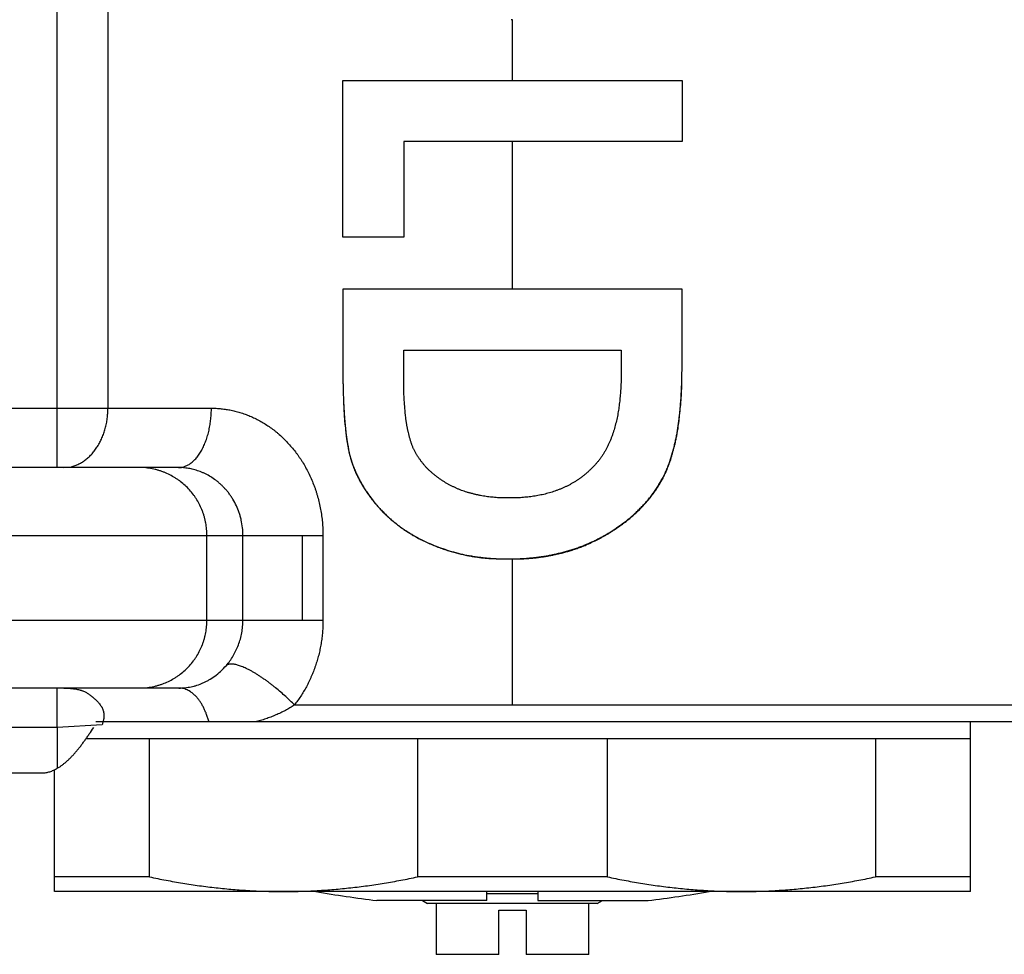
# Model space of a CAD drawing. Units: inches. Extents: x 0 to 11, y 0 to 8.5.
# Drawn here: x 6.1 to 7.3, y 4.4 to 5.5 of the extents above; entities that cross this region are included whole.
import ezdxf

# ---------------------------------------------------------------- set-up
doc = ezdxf.new("R2010")
doc.units = ezdxf.units.IN
doc.header["$LTSCALE"] = 0.605
doc.header["$MEASUREMENT"] = 0
doc.layers.get('0').update_dxf_attribs({"linetype": 'CONTINUOUS'})

msp = doc.modelspace()

# ---------------------------------------------------------------- linework, layer by layer
at = {"color": 7, "linetype": 'Continuous'}
for p, q in [((6.1911, 4.9903), (6.1911, 6.5651)), ((6.2498, 6.4864), (6.2498, 5.0592)), ((6.718, 5.5101), (6.7177, 5.5101)), ((6.7182, 5.5101), (6.7177, 5.5101)), ((6.7194, 5.5101), (6.718, 5.5101)), ((6.7194, 5.4395), (6.7194, 5.5101)), ((6.5225, 5.4395), (6.9162, 5.4395)), ((6.5225, 5.2578), (6.5225, 5.4395)), ((6.9162, 5.4395), (6.9162, 5.3688)), ((6.9162, 5.3688), (6.5932, 5.3688)), ((6.5932, 5.3688), (6.5932, 5.2578)), ((6.7194, 5.1972), (6.7194, 5.3688)), ((6.5932, 5.2578), (6.5225, 5.2578)), ((6.9162, 5.1972), (6.5225, 5.1972)), ((6.9162, 5.1082), (6.9162, 5.1972)), ((6.5932, 5.1266), (6.8455, 5.1266)), ((6.5932, 5.0897), (6.5932, 5.1266)), ((6.8455, 5.1266), (6.8455, 5.0996)), ((6.9159, 5.0844), (6.9159, 5.0869)), ((6.9152, 5.0713), (6.9154, 5.0741)), ((6.9154, 5.0741), (6.9155, 5.0768)), ((6.9155, 5.0768), (6.9156, 5.0794)), ((6.9156, 5.0794), (6.9158, 5.082)), ((6.9158, 5.082), (6.9159, 5.085)), ((6.5232, 5.069), (6.5233, 5.0665)), ((6.5232, 5.0677), (6.5234, 5.0628)), ((6.5234, 5.0642), (6.5235, 5.0614)), ((6.9144, 5.0609), (6.9146, 5.0635)), ((6.9146, 5.0635), (6.9148, 5.066)), ((6.9148, 5.066), (6.915, 5.0686)), ((6.915, 5.0686), (6.9152, 5.0713)), ((6.0767, 5.0592), (6.1911, 5.0592)), ((6.1911, 5.0592), (6.2498, 5.0592)), ((6.2498, 5.0592), (6.3699, 5.0592)), ((6.5235, 5.0614), (6.5236, 5.0593)), ((6.5236, 5.0593), (6.5237, 5.0573)), ((6.5237, 5.0573), (6.5238, 5.0556)), ((6.5238, 5.0556), (6.5239, 5.0539)), ((6.5239, 5.0539), (6.524, 5.0518)), ((6.524, 5.0518), (6.5242, 5.0494)), ((6.9134, 5.0509), (6.9137, 5.0533)), ((6.9137, 5.0533), (6.9139, 5.0557)), ((6.9139, 5.0557), (6.9142, 5.0583)), ((6.9142, 5.0583), (6.9144, 5.0609)), ((6.5242, 5.0494), (6.5244, 5.0468)), ((6.5244, 5.0468), (6.5246, 5.0443)), ((6.5246, 5.0443), (6.5249, 5.0411)), ((6.5249, 5.0411), (6.5252, 5.0383)), ((6.9118, 5.0379), (6.9121, 5.0402)), ((6.9121, 5.0402), (6.9124, 5.0423)), ((6.9124, 5.0423), (6.9127, 5.0444)), ((6.9127, 5.0444), (6.9129, 5.0465)), ((6.9129, 5.0465), (6.9132, 5.0487)), ((6.9132, 5.0487), (6.9134, 5.0509)), ((6.5252, 5.0383), (6.5254, 5.0363)), ((6.5254, 5.0363), (6.5256, 5.0345)), ((6.5256, 5.0345), (6.5257, 5.0329)), ((6.5257, 5.0329), (6.5258, 5.0322)), ((6.5258, 5.0322), (6.5259, 5.0309)), ((6.5259, 5.0309), (6.5261, 5.0297)), ((6.5261, 5.0297), (6.5262, 5.0286)), ((6.5262, 5.0286), (6.5264, 5.0275)), ((6.9115, 5.0356), (6.9118, 5.0379)), ((6.5264, 5.0275), (6.5265, 5.0263)), ((6.5265, 5.0263), (6.5267, 5.025)), ((6.5267, 5.025), (6.5269, 5.0237)), ((6.5269, 5.0237), (6.5271, 5.0224)), ((6.5271, 5.0224), (6.5273, 5.0208)), ((6.5273, 5.0208), (6.5276, 5.0192)), ((6.5276, 5.0192), (6.5278, 5.0176)), ((6.5278, 5.0176), (6.5281, 5.0162)), ((6.5281, 5.0162), (6.5283, 5.0149)), ((6.5283, 5.0149), (6.5285, 5.0139)), ((6.5285, 5.0139), (6.5286, 5.013)), ((6.5286, 5.013), (6.5288, 5.0121)), ((6.5288, 5.0121), (6.529, 5.0114)), ((6.529, 5.0114), (6.5291, 5.0106)), ((6.5291, 5.0106), (6.5293, 5.0098)), ((6.5293, 5.0098), (6.5294, 5.0092)), ((6.5294, 5.0092), (6.5295, 5.0087)), ((6.5295, 5.0087), (6.5296, 5.0081)), ((6.5296, 5.0081), (6.5298, 5.0074)), ((6.5298, 5.0074), (6.5299, 5.0068)), ((6.5299, 5.0068), (6.5301, 5.0062)), ((6.5301, 5.0062), (6.5302, 5.0056)), ((6.5302, 5.0056), (6.5304, 5.005)), ((6.5304, 5.005), (6.5305, 5.0044)), ((6.5305, 5.0044), (6.5307, 5.0038)), ((6.5307, 5.0038), (6.5309, 5.0032)), ((6.5309, 5.0032), (6.531, 5.0026)), ((6.531, 5.0026), (6.5312, 5.002)), ((6.5312, 5.002), (6.5314, 5.0013)), ((6.5314, 5.0013), (6.5315, 5.0007)), ((6.5315, 5.0007), (6.5317, 5.0001)), ((6.5317, 5.0001), (6.5319, 4.9995)), ((6.5319, 4.9995), (6.5321, 4.9988)), ((6.5321, 4.9988), (6.5323, 4.9982)), ((6.5323, 4.9982), (6.5325, 4.9975)), ((6.5325, 4.9975), (6.5327, 4.9968)), ((6.5327, 4.9968), (6.533, 4.9962)), ((6.533, 4.9962), (6.5332, 4.9955)), ((6.5332, 4.9955), (6.5334, 4.9948)), ((6.5334, 4.9948), (6.5337, 4.9941)), ((6.5337, 4.9941), (6.5339, 4.9934)), ((6.3316, 4.9903), (6.0767, 4.9903)), ((6.1911, 4.991), (6.1985, 4.9903)), ((6.5339, 4.9934), (6.5342, 4.9927)), ((6.5342, 4.9927), (6.5344, 4.9919)), ((6.5344, 4.9919), (6.5347, 4.9912)), ((6.5347, 4.9912), (6.535, 4.9905)), ((6.535, 4.9905), (6.5353, 4.9897)), ((6.5353, 4.9897), (6.5356, 4.9889)), ((6.5356, 4.9889), (6.5359, 4.9881)), ((6.5359, 4.9881), (6.5362, 4.9873)), ((6.5362, 4.9873), (6.5366, 4.9865)), ((6.5366, 4.9865), (6.537, 4.9857)), ((6.537, 4.9857), (6.5373, 4.9848)), ((6.5373, 4.9848), (6.5377, 4.9839)), ((6.5377, 4.9839), (6.5381, 4.983)), ((6.5381, 4.983), (6.5385, 4.9821)), ((6.5385, 4.9821), (6.539, 4.9812)), ((6.539, 4.9812), (6.5394, 4.9803)), ((6.5394, 4.9803), (6.5399, 4.9793)), ((6.5399, 4.9793), (6.5404, 4.9784)), ((6.5404, 4.9784), (6.5409, 4.9774)), ((6.5409, 4.9774), (6.5414, 4.9764)), ((6.5414, 4.9764), (6.5419, 4.9754)), ((6.5419, 4.9754), (6.5424, 4.9744)), ((6.5424, 4.9744), (6.543, 4.9734)), ((6.543, 4.9734), (6.5436, 4.9723)), ((6.5436, 4.9723), (6.5442, 4.9713)), ((6.5442, 4.9713), (6.5448, 4.9702)), ((6.5448, 4.9702), (6.5455, 4.9691)), ((5.8731, 4.9115), (6.4994, 4.9115)), ((6.3648, 4.8131), (6.3648, 4.9115)), ((6.4066, 4.8131), (6.4066, 4.9115)), ((6.4753, 4.9115), (6.4753, 4.8131)), ((6.4994, 4.9115), (6.4994, 4.8131)), ((6.808, 4.9019), (6.8095, 4.9026)), ((6.8095, 4.9026), (6.8109, 4.9032)), ((6.8109, 4.9032), (6.8124, 4.9039)), ((6.8124, 4.9039), (6.8139, 4.9047)), ((6.8139, 4.9047), (6.8155, 4.9054)), ((6.8155, 4.9054), (6.817, 4.9061)), ((6.817, 4.9061), (6.8185, 4.9069)), ((6.8185, 4.9069), (6.8201, 4.9077)), ((6.7764, 4.8911), (6.7777, 4.8914)), ((6.7777, 4.8914), (6.779, 4.8918)), ((6.779, 4.8918), (6.7802, 4.8921)), ((6.7802, 4.8921), (6.7815, 4.8925)), ((6.7815, 4.8925), (6.7828, 4.8928)), ((6.7848, 4.8934), (6.7861, 4.8938)), ((6.7861, 4.8938), (6.7875, 4.8942)), ((6.7875, 4.8942), (6.7888, 4.8946)), ((6.7888, 4.8946), (6.7902, 4.8951)), ((6.7902, 4.8951), (6.7916, 4.8955)), ((6.7916, 4.8955), (6.7929, 4.896)), ((6.7929, 4.896), (6.7943, 4.8965)), ((6.7943, 4.8965), (6.7957, 4.897)), ((6.7957, 4.897), (6.7971, 4.8975)), ((6.7971, 4.8975), (6.7986, 4.898)), ((6.7986, 4.898), (6.8, 4.8986)), ((6.8, 4.8986), (6.8014, 4.8991)), ((6.8036, 4.9), (6.805, 4.9006)), ((6.805, 4.9006), (6.8065, 4.9013)), ((6.8065, 4.9013), (6.808, 4.9019)), ((6.6986, 4.8846), (6.7003, 4.8845)), ((6.7003, 4.8845), (6.7018, 4.8844)), ((6.7018, 4.8844), (6.7038, 4.8844)), ((6.7038, 4.8844), (6.7061, 4.8844)), ((6.7061, 4.8844), (6.7084, 4.8843)), ((6.7084, 4.8843), (6.7124, 4.8843)), ((6.7138, 4.8843), (6.714, 4.8843)), ((6.7157, 4.8843), (6.7204, 4.8843)), ((6.7187, 4.8843), (6.7222, 4.8843)), ((6.7194, 4.7147), (6.7194, 4.8837)), ((6.721, 4.8843), (6.7238, 4.8843)), ((6.7227, 4.8843), (6.7249, 4.8843)), ((6.724, 4.8843), (6.7253, 4.8843)), ((6.7249, 4.8843), (6.726, 4.8843)), ((6.7253, 4.8843), (6.7266, 4.8843)), ((6.726, 4.8843), (6.7271, 4.8843)), ((6.7266, 4.8843), (6.7277, 4.8844)), ((6.7271, 4.8843), (6.7281, 4.8844)), ((6.7281, 4.8844), (6.7288, 4.8844)), ((6.7288, 4.8844), (6.7297, 4.8844)), ((6.7288, 4.8844), (6.7298, 4.8844)), ((6.7297, 4.8844), (6.7308, 4.8845)), ((6.7298, 4.8844), (6.7308, 4.8844)), ((6.7308, 4.8844), (6.7317, 4.8845)), ((6.7308, 4.8845), (6.7317, 4.8845)), ((6.7317, 4.8845), (6.7327, 4.8846)), ((6.7317, 4.8845), (6.7326, 4.8845)), ((6.7326, 4.8845), (6.7334, 4.8846)), ((6.7327, 4.8846), (6.7336, 4.8846)), ((6.7334, 4.8846), (6.7349, 4.8847)), ((6.7336, 4.8846), (6.7346, 4.8847)), ((6.7346, 4.8847), (6.7355, 4.8847)), ((6.735, 4.8847), (6.735, 4.8847)), ((6.7355, 4.8847), (6.7369, 4.8848)), ((6.7369, 4.8848), (6.7371, 4.8848)), ((6.7371, 4.8848), (6.7382, 4.8849)), ((6.7382, 4.8849), (6.7394, 4.885)), ((6.7394, 4.885), (6.7406, 4.8851)), ((6.7406, 4.8851), (6.7417, 4.8852)), ((6.7417, 4.8852), (6.7429, 4.8853)), ((6.7429, 4.8853), (6.7442, 4.8854)), ((6.7442, 4.8854), (6.7455, 4.8856)), ((6.7455, 4.8856), (6.7468, 4.8857)), ((6.7468, 4.8857), (6.7481, 4.8859)), ((6.7481, 4.8859), (6.7494, 4.886)), ((6.7494, 4.886), (6.7507, 4.8862)), ((6.7507, 4.8862), (6.7519, 4.8864)), ((6.7519, 4.8864), (6.753, 4.8865)), ((6.753, 4.8865), (6.7541, 4.8867)), ((6.7541, 4.8867), (6.7553, 4.8868)), ((6.7553, 4.8868), (6.7565, 4.887)), ((6.7565, 4.887), (6.7576, 4.8872)), ((6.7576, 4.8872), (6.7589, 4.8874)), ((6.7589, 4.8874), (6.7602, 4.8876)), ((6.7602, 4.8876), (6.7616, 4.8879)), ((6.7616, 4.8879), (6.7625, 4.8881)), ((6.764, 4.8883), (6.765, 4.8885)), ((6.765, 4.8885), (6.7661, 4.8888)), ((6.7661, 4.8888), (6.7671, 4.889)), ((6.7671, 4.889), (6.7682, 4.8892)), ((6.7682, 4.8892), (6.7693, 4.8894)), ((6.7693, 4.8894), (6.7704, 4.8897)), ((6.7704, 4.8897), (6.7716, 4.89)), ((6.7716, 4.89), (6.7728, 4.8902)), ((6.7728, 4.8902), (6.774, 4.8905)), ((6.774, 4.8905), (6.7752, 4.8908)), ((6.7752, 4.8908), (6.7764, 4.8911)), ((5.8731, 4.8131), (6.4994, 4.8131)), ((6.3322, 4.7344), (6.0762, 4.7344)), ((6.1911, 4.6885), (6.1911, 4.7344)), ((6.4662, 4.7147), (7.3493, 4.7147)), ((6.1911, 4.6885), (6.0762, 4.6885)), ((6.2431, 4.6918), (6.1911, 4.6885)), ((6.1911, 4.6885), (6.1911, 4.6412)), ((7.3468, 4.695), (6.2358, 4.695)), ((7.2509, 4.4982), (7.2509, 4.695)), ((7.2509, 4.6753), (6.2243, 4.6753)), ((6.2981, 4.5152), (6.2981, 4.6753)), ((6.6092, 4.6753), (6.6092, 4.5152)), ((6.8296, 4.5152), (6.8296, 4.6753)), ((7.1406, 4.6753), (7.1406, 4.5152)), ((6.0722, 4.636), (6.1738, 4.636)), ((6.1879, 4.4982), (6.1879, 4.6394)), ((6.2981, 4.5152), (6.1879, 4.5152)), ((6.8296, 4.5152), (6.6092, 4.5152)), ((7.2509, 4.5152), (7.1406, 4.5152)), ((7.2509, 4.4982), (6.1879, 4.4982)), ((6.6898, 4.4878), (6.6898, 4.4982)), ((6.7489, 4.4957), (6.6898, 4.4957)), ((6.7489, 4.4982), (6.7489, 4.4878)), ((6.6898, 4.4878), (6.5619, 4.4878)), ((6.615, 4.4878), (6.6209, 4.4844)), ((6.8178, 4.4844), (6.6209, 4.4844)), ((6.6308, 4.4844), (6.6308, 4.4253)), ((6.7489, 4.4878), (6.8768, 4.4878)), ((6.8079, 4.4253), (6.8079, 4.4844)), ((6.8178, 4.4844), (6.8237, 4.4878)), ((6.7036, 4.4765), (6.7351, 4.4765)), ((6.7036, 4.4253), (6.7036, 4.4765)), ((6.7351, 4.4765), (6.7351, 4.4253)), ((6.7036, 4.4253), (6.6308, 4.4253)), ((6.8079, 4.4253), (6.7351, 4.4253))]:
    msp.add_line(p, q, dxfattribs=at)
for points in [[(6.8201, 4.9077), (6.8208, 4.9081), (6.8216, 4.9085), (6.8224, 4.9089), (6.8232, 4.9094), (6.824, 4.9098), (6.8247, 4.9102), (6.8255, 4.9107), (6.8263, 4.9111), (6.8271, 4.9116), (6.8279, 4.912), (6.8287, 4.9125), (6.8295, 4.913), (6.8303, 4.9135), (6.8311, 4.9139), (6.8319, 4.9144), (6.8327, 4.9149), (6.8335, 4.9154), (6.8343, 4.916), (6.8352, 4.9165), (6.836, 4.917), (6.8368, 4.9175), (6.8376, 4.9181), (6.8384, 4.9186), (6.8393, 4.9192), (6.8401, 4.9197), (6.8409, 4.9203), (6.8418, 4.9209), (6.8426, 4.9215), (6.8435, 4.9221), (6.8443, 4.9227), (6.8451, 4.9233), (6.846, 4.9239), (6.8469, 4.9245), (6.8477, 4.9252), (6.8486, 4.9258), (6.8494, 4.9264), (6.8503, 4.9271), (6.8512, 4.9278), (6.852, 4.9284), (6.8529, 4.9291), (6.8538, 4.9298), (6.8546, 4.9305), (6.8555, 4.9312), (6.8564, 4.9319), (6.8572, 4.9327), (6.8581, 4.9334), (6.859, 4.9342), (6.8598, 4.9349), (6.8607, 4.9357), (6.8615, 4.9365), (6.8624, 4.9373), (6.8633, 4.9381), (6.8641, 4.9389), (6.865, 4.9397), (6.8658, 4.9406), (6.8667, 4.9414), (6.8676, 4.9423), (6.8684, 4.9432), (6.8693, 4.9441), (6.8702, 4.945), (6.871, 4.9459), (6.8719, 4.9469), (6.8728, 4.9478), (6.8736, 4.9488), (6.8745, 4.9498), (6.8754, 4.9508), (6.8763, 4.9519), (6.8772, 4.9529), (6.8781, 4.954), (6.879, 4.9551), (6.8799, 4.9563), (6.8808, 4.9574), (6.8816, 4.9586), (6.8825, 4.9597), (6.8833, 4.9609), (6.8842, 4.962), (6.8849, 4.9631), (6.8857, 4.9642), (6.8864, 4.9653), (6.8871, 4.9663), (6.8877, 4.9673), (6.8884, 4.9683), (6.889, 4.9694), (6.8896, 4.9704), (6.8903, 4.9714), (6.8909, 4.9725), (6.8915, 4.9736), (6.8922, 4.9747), (6.8928, 4.9758), (6.8934, 4.977), (6.8941, 4.9781), (6.8947, 4.9794), (6.8953, 4.9807), (6.896, 4.982), (6.8966, 4.9833), (6.8972, 4.9846), (6.8978, 4.9859), (6.8984, 4.9873), (6.8989, 4.9886), (6.8995, 4.99), (6.9, 4.9914), (6.9006, 4.9928), (6.9011, 4.9942), (6.9016, 4.9956), (6.9021, 4.997), (6.9026, 4.9984), (6.9031, 4.9998), (6.9035, 5.0012), (6.904, 5.0026), (6.9044, 5.004), (6.9048, 5.0054), (6.9052, 5.0068), (6.9056, 5.0082), (6.906, 5.0096), (6.9064, 5.011), (6.9067, 5.0124), (6.9071, 5.0138), (6.9074, 5.0151), (6.9078, 5.0165), (6.9081, 5.0179), (6.9084, 5.0192), (6.9087, 5.0205), (6.909, 5.0219), (6.9092, 5.0232), (6.9095, 5.0245), (6.9097, 5.0258), (6.91, 5.0271), (6.9102, 5.0283), (6.9105, 5.0296), (6.9107, 5.0308), (6.9109, 5.032), (6.9111, 5.0333), (6.9115, 5.0356)], [(6.5455, 4.9691), (6.5459, 4.9685), (6.5462, 4.9679), (6.5465, 4.9674), (6.5469, 4.9668), (6.5473, 4.9662), (6.5476, 4.9657), (6.548, 4.9651), (6.5484, 4.9645), (6.5488, 4.9639), (6.5492, 4.9633), (6.5495, 4.9627), (6.5499, 4.9621), (6.5504, 4.9615), (6.5508, 4.9609), (6.5512, 4.9603), (6.5516, 4.9597), (6.5521, 4.9591), (6.5525, 4.9585), (6.5529, 4.9579), (6.5534, 4.9572), (6.5539, 4.9566), (6.5543, 4.956), (6.5548, 4.9553), (6.5553, 4.9547), (6.5558, 4.954), (6.5563, 4.9534), (6.5568, 4.9527), (6.5573, 4.9521), (6.5579, 4.9514), (6.5584, 4.9508), (6.5589, 4.9501), (6.5595, 4.9494), (6.56, 4.9487), (6.5606, 4.9481), (6.5612, 4.9474), (6.5618, 4.9467), (6.5624, 4.946), (6.563, 4.9453), (6.5636, 4.9446), (6.5642, 4.9439), (6.5649, 4.9432), (6.5656, 4.9425), (6.5662, 4.9417), (6.5669, 4.941), (6.5677, 4.9402), (6.5684, 4.9395), (6.5691, 4.9387), (6.5699, 4.9379), (6.5707, 4.9372), (6.5714, 4.9364), (6.5722, 4.9357), (6.5729, 4.935), (6.5736, 4.9343), (6.5744, 4.9336), (6.5751, 4.9329), (6.5759, 4.9323), (6.5766, 4.9316), (6.5774, 4.9309), (6.5781, 4.9303), (6.5789, 4.9296), (6.5796, 4.9289), (6.5804, 4.9283), (6.5812, 4.9276), (6.582, 4.927), (6.5828, 4.9263), (6.5836, 4.9257), (6.5844, 4.9251), (6.5852, 4.9244), (6.5861, 4.9238), (6.5869, 4.9231), (6.5878, 4.9225), (6.5887, 4.9218), (6.5895, 4.9212), (6.5905, 4.9205), (6.5914, 4.9199), (6.5924, 4.9192), (6.5933, 4.9185), (6.5943, 4.9178), (6.5954, 4.9172), (6.5964, 4.9165), (6.5975, 4.9158), (6.5986, 4.9151), (6.5997, 4.9144), (6.6008, 4.9137), (6.602, 4.913), (6.6031, 4.9123), (6.6043, 4.9116), (6.6055, 4.9109), (6.6067, 4.9102), (6.608, 4.9095), (6.6092, 4.9088), (6.6105, 4.9081), (6.6118, 4.9075), (6.6132, 4.9068), (6.6146, 4.9061), (6.616, 4.9054), (6.6174, 4.9047), (6.6189, 4.904), (6.6204, 4.9033), (6.6219, 4.9026), (6.6234, 4.9019), (6.625, 4.9012), (6.6266, 4.9006), (6.6281, 4.8999), (6.6297, 4.8993), (6.6313, 4.8986), (6.6329, 4.898), (6.6345, 4.8974), (6.6361, 4.8968), (6.6377, 4.8963), (6.6392, 4.8957), (6.6408, 4.8952), (6.6423, 4.8947), (6.6439, 4.8942), (6.6454, 4.8937), (6.6469, 4.8933), (6.6483, 4.8928), (6.6498, 4.8924), (6.6513, 4.892), (6.6527, 4.8916), (6.6541, 4.8912), (6.6555, 4.8909), (6.6569, 4.8905), (6.6582, 4.8902), (6.6596, 4.8899), (6.6609, 4.8896), (6.6623, 4.8893), (6.6636, 4.889), (6.6649, 4.8887), (6.6663, 4.8884), (6.6676, 4.8882), (6.6689, 4.8879), (6.6702, 4.8877), (6.6714, 4.8875), (6.6727, 4.8872), (6.674, 4.887), (6.6752, 4.8868), (6.6764, 4.8866), (6.6776, 4.8865), (6.6788, 4.8863), (6.68, 4.8861), (6.6811, 4.886), (6.6822, 4.8858), (6.6834, 4.8857), (6.6845, 4.8856), (6.6856, 4.8855), (6.6866, 4.8854), (6.6877, 4.8852), (6.6888, 4.8852), (6.6898, 4.8851), (6.6908, 4.885), (6.6918, 4.8849), (6.6929, 4.8848), (6.6938, 4.8848), (6.6948, 4.8847), (6.6958, 4.8847), (6.6967, 4.8846), (6.6986, 4.8846)], [(6.7828, 4.8928), (6.7835, 4.893), (6.7848, 4.8934)], [(6.8014, 4.8991), (6.8021, 4.8994), (6.8036, 4.9)], [(6.7147, 4.8843), (6.7161, 4.8843), (6.7171, 4.8843)], [(6.7277, 4.8844), (6.7279, 4.8844), (6.7288, 4.8844)], [(6.7625, 4.8881), (6.763, 4.8882), (6.764, 4.8883)]]:
    msp.add_lwpolyline(points, dxfattribs=at)
for centre, radius, start, end in [((52.0683, 5.152), 45.5458, 179.94315, 180.05685), ((6.7194, 5.8138), 1.3353, 260.1589, 263.227), ((6.7194, 5.8138), 1.3353, 276.773, 279.8411)]:
    msp.add_arc(centre, radius, start, end, dxfattribs=at)
for points, knots in [([(6.5225, 5.1069), (6.5225, 5.1033), (6.5225, 5.098), (6.5226, 5.091), (6.5227, 5.0857), (6.5229, 5.0804), (6.523, 5.0751), (6.5232, 5.0698), (6.5234, 5.0646), (6.5237, 5.0593), (6.524, 5.054), (6.5244, 5.0487), (6.5247, 5.0443), (6.525, 5.0408), (6.5254, 5.0373), (6.5258, 5.0329), (6.5265, 5.0277), (6.5271, 5.0233), (6.5276, 5.0198), (6.528, 5.0172), (6.5285, 5.0146), (6.5289, 5.012), (6.5293, 5.0098), (6.5297, 5.0081), (6.5301, 5.0064), (6.5306, 5.0043), (6.5314, 5.0017), (6.5321, 4.9992), (6.5332, 4.9958), (6.5347, 4.9917), (6.5363, 4.9876), (6.5377, 4.9843), (6.5388, 4.9819), (6.54, 4.9795), (6.5411, 4.9772), (6.5423, 4.9748), (6.5436, 4.9725), (6.5449, 4.9702), (6.5463, 4.9679), (6.5477, 4.9657), (6.5496, 4.9627), (6.5521, 4.9591), (6.5563, 4.9534), (6.5607, 4.9479), (6.5648, 4.9433), (6.5673, 4.9407), (6.5697, 4.9382), (6.5728, 4.9351), (6.5767, 4.9315), (6.5808, 4.9281), (6.5849, 4.9248), (6.5891, 4.9216), (6.5935, 4.9185), (6.5979, 4.9156), (6.6039, 4.9119), (6.6116, 4.9076), (6.6211, 4.903), (6.6309, 4.8989), (6.6409, 4.8953), (6.651, 4.8922), (6.6613, 4.8896), (6.6699, 4.8879), (6.6769, 4.8868), (6.6822, 4.8861), (6.6874, 4.8855), (6.6927, 4.8851), (6.698, 4.8847), (6.705, 4.8844), (6.7103, 4.8843), (6.7138, 4.8843)], [0, 0, 0, 0, 0.031233, 0.046848, 0.062463, 0.07808, 0.093697, 0.109313, 0.124928, 0.140543, 0.156158, 0.171774, 0.187391, 0.195199, 0.203006, 0.218621, 0.234236, 0.24985, 0.257658, 0.265466, 0.273275, 0.281083, 0.28889, 0.292793, 0.296697, 0.304507, 0.312319, 0.320131, 0.327939, 0.343549, 0.35916, 0.366969, 0.374779, 0.38259, 0.390403, 0.398214, 0.406025, 0.413836, 0.421645, 0.429455, 0.437266, 0.452892, 0.468523, 0.499783, 0.515412, 0.523227, 0.531042, 0.546672, 0.562304, 0.577938, 0.593573, 0.60921, 0.624848, 0.640484, 0.65612, 0.687387, 0.718657, 0.74993, 0.781196, 0.812461, 0.843728, 0.874995, 0.890629, 0.906262, 0.921891, 0.937514, 0.953132, 0.968751, 1, 1, 1, 1]), ([(6.714, 4.8843), (6.7158, 4.8843), (6.7194, 4.8843), (6.7248, 4.8844), (6.7302, 4.8846), (6.7356, 4.885), (6.7401, 4.8854), (6.7437, 4.8857), (6.7473, 4.8862), (6.7517, 4.8867), (6.7562, 4.8874), (6.7597, 4.888), (6.7633, 4.8887), (6.7677, 4.8896), (6.7721, 4.8905), (6.7756, 4.8914), (6.7791, 4.8923), (6.7826, 4.8932), (6.7861, 4.8943), (6.7886, 4.8951), (6.7912, 4.8959), (6.7938, 4.8968), (6.7963, 4.8977), (6.7988, 4.8987), (6.8014, 4.8996), (6.8047, 4.901), (6.8089, 4.9028), (6.8138, 4.905), (6.8186, 4.9074), (6.8226, 4.9095), (6.8258, 4.9113), (6.8289, 4.9131), (6.8328, 4.9154), (6.8373, 4.9183), (6.8418, 4.9213), (6.8462, 4.9245), (6.8505, 4.9277), (6.8548, 4.9311), (6.8589, 4.9346), (6.8629, 4.9382), (6.8668, 4.942), (6.8705, 4.9459), (6.8742, 4.9499), (6.8771, 4.9533), (6.8794, 4.9561), (6.8811, 4.9582), (6.8827, 4.9604), (6.8848, 4.9633), (6.8868, 4.9663), (6.8887, 4.9694), (6.8901, 4.9717), (6.8915, 4.974), (6.8928, 4.9764), (6.8939, 4.9783), (6.8947, 4.9799), (6.8955, 4.9816), (6.8965, 4.9836), (6.8976, 4.9861), (6.8987, 4.9885), (6.9, 4.9919), (6.9016, 4.9961), (6.903, 5.0004), (6.9041, 5.0038), (6.9051, 5.0073), (6.9063, 5.0116), (6.9076, 5.0169), (6.9088, 5.0221), (6.9099, 5.0274), (6.9108, 5.0328), (6.9116, 5.0381), (6.9124, 5.0435), (6.913, 5.0488), (6.9136, 5.0542), (6.9141, 5.0596), (6.9146, 5.065), (6.915, 5.0704), (6.9154, 5.0776), (6.9158, 5.0848), (6.916, 5.092), (6.9161, 5.0992), (6.9162, 5.1046), (6.9162, 5.1082)], [0, 0, 0, 0, 0.015627, 0.031252, 0.046876, 0.062503, 0.078133, 0.085949, 0.093764, 0.109394, 0.125023, 0.132837, 0.140651, 0.156281, 0.171914, 0.179731, 0.187548, 0.20318, 0.210995, 0.218811, 0.226626, 0.234442, 0.242259, 0.250075, 0.257892, 0.265708, 0.281339, 0.296969, 0.312601, 0.328233, 0.336049, 0.343863, 0.359488, 0.375115, 0.390745, 0.406377, 0.422005, 0.437628, 0.453249, 0.46887, 0.484491, 0.500111, 0.515732, 0.531359, 0.539173, 0.546986, 0.554798, 0.562608, 0.578226, 0.586038, 0.593852, 0.601666, 0.609479, 0.61729, 0.621195, 0.625099, 0.632907, 0.640716, 0.648526, 0.656338, 0.67196, 0.687583, 0.695394, 0.703204, 0.718822, 0.734439, 0.750058, 0.765681, 0.781304, 0.796925, 0.812543, 0.828162, 0.843782, 0.859404, 0.875027, 0.890649, 0.90627, 0.937511, 0.953132, 0.968754, 1, 1, 1, 1]), ([(6.8455, 5.0996), (6.8455, 5.0972), (6.8455, 5.0924), (6.8453, 5.0865), (6.845, 5.0817), (6.8447, 5.0769), (6.8442, 5.071), (6.8434, 5.0639), (6.8424, 5.0568), (6.8412, 5.0497), (6.8396, 5.0427), (6.8378, 5.0358), (6.836, 5.0301), (6.8344, 5.0256), (6.8331, 5.0222), (6.8317, 5.0189), (6.8302, 5.0157), (6.8288, 5.013), (6.8277, 5.0109), (6.8265, 5.0088), (6.8253, 5.0067), (6.824, 5.0047), (6.823, 5.0032), (6.822, 5.0017), (6.821, 5.0003), (6.8199, 4.9989), (6.8184, 4.997), (6.8164, 4.9947), (6.8148, 4.993), (6.814, 4.9921)], [0, 0, 0, 0, 0.062472, 0.124912, 0.156131, 0.187354, 0.249808, 0.312271, 0.374735, 0.437201, 0.499679, 0.562175, 0.624701, 0.655965, 0.687226, 0.718488, 0.749759, 0.781046, 0.796699, 0.812357, 0.843667, 0.859315, 0.874954, 0.890585, 0.906209, 0.92183, 0.937453, 0.968715, 1, 1, 1, 1]), ([(6.7151, 4.955), (6.714, 4.955), (6.7118, 4.955), (6.7085, 4.955), (6.7052, 4.9551), (6.702, 4.9553), (6.6987, 4.9556), (6.6954, 4.9559), (6.6921, 4.9563), (6.6889, 4.9567), (6.6856, 4.9572), (6.6829, 4.9577), (6.6808, 4.9581), (6.6792, 4.9585), (6.6776, 4.9588), (6.676, 4.9592), (6.6744, 4.9596), (6.6728, 4.96), (6.6712, 4.9604), (6.6696, 4.9608), (6.668, 4.9612), (6.6659, 4.9619), (6.6633, 4.9627), (6.6602, 4.9638), (6.6577, 4.9649), (6.6557, 4.9657), (6.6542, 4.9664), (6.6527, 4.9671), (6.6512, 4.9677), (6.6497, 4.9685), (6.6477, 4.9694), (6.6453, 4.9707), (6.6425, 4.9723), (6.6401, 4.9737), (6.6383, 4.9749), (6.6364, 4.9761), (6.6346, 4.9774), (6.6329, 4.9787), (6.6311, 4.98), (6.629, 4.9817), (6.6264, 4.9838), (6.624, 4.9859), (6.6216, 4.9882), (6.6193, 4.9905), (6.6175, 4.9926), (6.6161, 4.9942), (6.6147, 4.9959), (6.6133, 4.9977), (6.6121, 4.9995), (6.6108, 5.0012), (6.6093, 5.0035), (6.6076, 5.0063), (6.6061, 5.0092), (6.6048, 5.0117), (6.6039, 5.0137), (6.6033, 5.0152), (6.6028, 5.0165), (6.6024, 5.0175), (6.6021, 5.0185), (6.6016, 5.0198), (6.6011, 5.0214), (6.6007, 5.0229), (6.6002, 5.0245), (6.5998, 5.0261), (6.5992, 5.0282), (6.5987, 5.0303), (6.5982, 5.0325), (6.5978, 5.0341), (6.5975, 5.0357), (6.5972, 5.0373), (6.5969, 5.0389), (6.5966, 5.0405), (6.5964, 5.0422), (6.5961, 5.0438), (6.5959, 5.0454), (6.5956, 5.0476), (6.5953, 5.0498), (6.5951, 5.0519), (6.5949, 5.0536), (6.5948, 5.0552), (6.5946, 5.0574), (6.5944, 5.0601), (6.5942, 5.0628), (6.594, 5.065), (6.5939, 5.0672), (6.5937, 5.07), (6.5935, 5.0732), (6.5933, 5.0776), (6.5932, 5.0831), (6.5932, 5.0875), (6.5932, 5.0897)], [0, 0, 0, 0, 0.015637, 0.031276, 0.046915, 0.062551, 0.078186, 0.093822, 0.109459, 0.125093, 0.140725, 0.156357, 0.164174, 0.171991, 0.179809, 0.187626, 0.195443, 0.203259, 0.211073, 0.218887, 0.2267, 0.234515, 0.250143, 0.265771, 0.281398, 0.289213, 0.297029, 0.304844, 0.312659, 0.320474, 0.328287, 0.343914, 0.359542, 0.375169, 0.382981, 0.390793, 0.406414, 0.414225, 0.422034, 0.437651, 0.453266, 0.468882, 0.484496, 0.50011, 0.515722, 0.523528, 0.531335, 0.54695, 0.554757, 0.562562, 0.578167, 0.593772, 0.609379, 0.624987, 0.632791, 0.640594, 0.648396, 0.652296, 0.656197, 0.664, 0.671807, 0.679618, 0.687431, 0.695245, 0.703058, 0.718678, 0.726485, 0.734292, 0.7421, 0.74991, 0.757723, 0.765537, 0.773353, 0.781168, 0.788982, 0.796796, 0.812421, 0.820232, 0.828044, 0.835856, 0.843669, 0.859299, 0.874932, 0.88275, 0.890567, 0.906202, 0.921834, 0.937464, 0.968725, 1, 1, 1, 1]), ([(6.2074, 4.9913), (6.2089, 4.9917), (6.2118, 4.9926), (6.2154, 4.9941), (6.2182, 4.9955), (6.2209, 4.9971), (6.2242, 4.9995), (6.228, 5.0027), (6.2316, 5.0064), (6.2349, 5.0105), (6.2379, 5.0149), (6.2406, 5.0197), (6.243, 5.0247), (6.2448, 5.0292), (6.2459, 5.0328), (6.247, 5.0366), (6.2482, 5.0414), (6.2491, 5.0472), (6.2497, 5.0532), (6.2498, 5.0572), (6.2498, 5.0592)], [0, 0, 0, 0, 0.053114, 0.107103, 0.13451, 0.162222, 0.21863, 0.276474, 0.335828, 0.396732, 0.459191, 0.52314, 0.588468, 0.655027, 0.688722, 0.72266, 0.791168, 0.860366, 0.930047, 1, 1, 1, 1]), ([(6.3316, 4.9903), (6.3322, 4.9903), (6.3334, 4.9903), (6.3351, 4.9905), (6.3369, 4.9909), (6.3393, 4.9916), (6.3423, 4.9929), (6.3452, 4.9947), (6.3475, 4.9965), (6.3492, 4.998), (6.3509, 4.9997), (6.3526, 5.0015), (6.3542, 5.0035), (6.3558, 5.0057), (6.3573, 5.008), (6.3587, 5.0105), (6.3601, 5.0131), (6.3613, 5.0158), (6.3625, 5.0186), (6.3637, 5.0215), (6.3647, 5.0245), (6.3659, 5.0286), (6.3673, 5.0338), (6.3684, 5.0402), (6.3693, 5.0466), (6.3698, 5.0529), (6.3699, 5.0571), (6.3699, 5.0592)], [0, 0, 0, 0, 0.019867, 0.040176, 0.061009, 0.082456, 0.127527, 0.176055, 0.201812, 0.228614, 0.256481, 0.285433, 0.315477, 0.346588, 0.378727, 0.411849, 0.4459, 0.480797, 0.516448, 0.552752, 0.589608, 0.626909, 0.702393, 0.778303, 0.853743, 0.927853, 1, 1, 1, 1]), ([(6.3699, 5.0592), (6.3718, 5.0592), (6.3756, 5.0591), (6.3814, 5.0586), (6.3872, 5.0579), (6.393, 5.0569), (6.3988, 5.0555), (6.4036, 5.0541), (6.4075, 5.0528), (6.4114, 5.0514), (6.4162, 5.0495), (6.4218, 5.0468), (6.4274, 5.0438), (6.4329, 5.0405), (6.4383, 5.0369), (6.4427, 5.0336), (6.4461, 5.0308), (6.4496, 5.0279), (6.4537, 5.0241), (6.4585, 5.0192), (6.4631, 5.014), (6.4667, 5.0095), (6.4696, 5.0057), (6.4716, 5.0028), (6.4736, 4.9999), (6.4762, 4.9958), (6.4793, 4.9906), (6.4827, 4.9842), (6.4858, 4.9775), (6.4881, 4.9719), (6.4899, 4.9672), (6.4911, 4.9637), (6.4922, 4.9601), (6.4936, 4.9553), (6.4952, 4.9492), (6.4967, 4.9418), (6.4979, 4.9343), (6.4988, 4.9268), (6.4993, 4.9192), (6.4994, 4.9141), (6.4994, 4.9115)], [0, 0, 0, 0, 0.026462, 0.053039, 0.079796, 0.1068, 0.134126, 0.161868, 0.175918, 0.190055, 0.218483, 0.247151, 0.276133, 0.305507, 0.335357, 0.36574, 0.381116, 0.396572, 0.427625, 0.458933, 0.490597, 0.522684, 0.538907, 0.555266, 0.571764, 0.588346, 0.621579, 0.654939, 0.688503, 0.722343, 0.739392, 0.756554, 0.77384, 0.791186, 0.825857, 0.8605, 0.895161, 0.929912, 0.964833, 1, 1, 1, 1]), ([(6.3648, 4.9115), (6.3648, 4.914), (6.3645, 4.9188), (6.3637, 4.9247), (6.3627, 4.9295), (6.3618, 4.933), (6.3608, 4.9364), (6.3591, 4.941), (6.3567, 4.9465), (6.3538, 4.9518), (6.3512, 4.9558), (6.3484, 4.9598), (6.3446, 4.9644), (6.3395, 4.9696), (6.3348, 4.9735), (6.331, 4.9763), (6.3269, 4.9789), (6.3217, 4.9819), (6.3162, 4.9844), (6.3117, 4.9861), (6.3082, 4.9872), (6.3047, 4.9881), (6.3, 4.9891), (6.2964, 4.9896), (6.294, 4.9899)], [0, 0, 0, 0, 0.062389, 0.124942, 0.156255, 0.18757, 0.218875, 0.250164, 0.312689, 0.375182, 0.406431, 0.437681, 0.500169, 0.562657, 0.625129, 0.656363, 0.687592, 0.750032, 0.812486, 0.843734, 0.874995, 0.906265, 0.937534, 1, 1, 1, 1]), ([(6.4066, 4.9115), (6.4066, 4.9146), (6.4062, 4.9205), (6.405, 4.9279), (6.4035, 4.9337), (6.4018, 4.9393), (6.3991, 4.946), (6.3957, 4.9523), (6.3927, 4.957), (6.3903, 4.9604), (6.3877, 4.9636), (6.3851, 4.9665), (6.3823, 4.9693), (6.3795, 4.9719), (6.3766, 4.9744), (6.3727, 4.9773), (6.3677, 4.9805), (6.3626, 4.9832), (6.3584, 4.985), (6.3544, 4.9865), (6.3494, 4.9881), (6.3443, 4.9892), (6.3403, 4.9898), (6.3365, 4.9902), (6.3336, 4.9903), (6.3316, 4.9903)], [0, 0, 0, 0, 0.074741, 0.14907, 0.185975, 0.222637, 0.294986, 0.365781, 0.400507, 0.434731, 0.468417, 0.501514, 0.534012, 0.565934, 0.597258, 0.627938, 0.687417, 0.744544, 0.772251, 0.799416, 0.852211, 0.903128, 0.92794, 0.952342, 1, 1, 1, 1]), ([(6.814, 4.9921), (6.8132, 4.9913), (6.8116, 4.9896), (6.8092, 4.9873), (6.8071, 4.9853), (6.8054, 4.9838), (6.8037, 4.9824), (6.8015, 4.9806), (6.7988, 4.9785), (6.7965, 4.9769), (6.7946, 4.9757), (6.7927, 4.9744), (6.7902, 4.9729), (6.7873, 4.9712), (6.7843, 4.9696), (6.7813, 4.9681), (6.7782, 4.9667), (6.775, 4.9654), (6.7718, 4.9641), (6.7676, 4.9626), (6.7633, 4.9612), (6.7589, 4.96), (6.7545, 4.9589), (6.75, 4.958), (6.7456, 4.9572), (6.7411, 4.9565), (6.7366, 4.956), (6.7321, 4.9556), (6.7287, 4.9553), (6.7253, 4.9552), (6.7208, 4.955), (6.7174, 4.955), (6.7151, 4.955)], [0, 0, 0, 0, 0.031257, 0.062499, 0.093731, 0.109348, 0.124969, 0.156226, 0.187504, 0.218792, 0.234437, 0.250078, 0.281352, 0.312615, 0.343874, 0.375137, 0.406407, 0.437682, 0.468955, 0.500219, 0.562717, 0.593965, 0.625214, 0.687712, 0.718962, 0.750205, 0.81267, 0.843895, 0.875114, 0.90633, 0.937548, 1, 1, 1, 1]), ([(6.294, 4.7348), (6.2964, 4.735), (6.3, 4.7356), (6.3047, 4.7366), (6.3082, 4.7375), (6.3117, 4.7386), (6.3162, 4.7403), (6.3217, 4.7428), (6.3269, 4.7457), (6.331, 4.7484), (6.3348, 4.7512), (6.3395, 4.7551), (6.3446, 4.7602), (6.3484, 4.7649), (6.3512, 4.7688), (6.3538, 4.7729), (6.3567, 4.7782), (6.3591, 4.7837), (6.3608, 4.7882), (6.3618, 4.7917), (6.3627, 4.7952), (6.3637, 4.7999), (6.3645, 4.8059), (6.3648, 4.8107), (6.3648, 4.8131)], [0, 0, 0, 0, 0.062466, 0.093735, 0.125005, 0.156266, 0.187514, 0.249968, 0.312408, 0.343637, 0.374871, 0.437343, 0.499831, 0.562319, 0.593569, 0.624818, 0.687311, 0.749836, 0.781125, 0.81243, 0.843745, 0.875058, 0.937611, 1, 1, 1, 1]), ([(6.3873, 4.7606), (6.3887, 4.7623), (6.3915, 4.7659), (6.3953, 4.7716), (6.3986, 4.7778), (6.4014, 4.7844), (6.4037, 4.7913), (6.4053, 4.7984), (6.4063, 4.8057), (6.4066, 4.8107), (6.4066, 4.8131)], [0, 0, 0, 0, 0.117019, 0.237121, 0.359958, 0.485206, 0.612306, 0.740776, 0.870158, 1, 1, 1, 1]), ([(6.4994, 4.8131), (6.4994, 4.8108), (6.4993, 4.8063), (6.4989, 4.7995), (6.4983, 4.7938), (6.4977, 4.7893), (6.497, 4.7848), (6.496, 4.7793), (6.4945, 4.7727), (6.4927, 4.7663), (6.4907, 4.76), (6.4884, 4.7537), (6.4863, 4.7487), (6.4845, 4.7446), (6.4827, 4.7407), (6.4802, 4.7359), (6.477, 4.7303), (6.4736, 4.7249), (6.47, 4.7197), (6.4675, 4.7163), (6.4662, 4.7147)], [0, 0, 0, 0, 0.064736, 0.129312, 0.193842, 0.22612, 0.258329, 0.3223, 0.385727, 0.448724, 0.511401, 0.573877, 0.636309, 0.66754, 0.698683, 0.760383, 0.821262, 0.881415, 0.940957, 1, 1, 1, 1]), ([(6.3322, 4.7344), (6.3346, 4.7344), (6.3381, 4.7346), (6.3428, 4.7352), (6.3463, 4.7358), (6.3498, 4.7366), (6.3544, 4.738), (6.3591, 4.7397), (6.3636, 4.7419), (6.3682, 4.7444), (6.374, 4.7481), (6.3809, 4.7538), (6.3852, 4.7582), (6.3873, 4.7606)], [0, 0, 0, 0, 0.112667, 0.169024, 0.225496, 0.282288, 0.339605, 0.456567, 0.516717, 0.578348, 0.707312, 0.846655, 1, 1, 1, 1]), ([(6.4662, 4.7147), (6.4647, 4.7163), (6.4614, 4.7197), (6.4561, 4.7246), (6.4505, 4.7297), (6.4455, 4.7339), (6.4414, 4.7372), (6.4382, 4.7396), (6.4351, 4.742), (6.4318, 4.7443), (6.4286, 4.7465), (6.4254, 4.7486), (6.4223, 4.7506), (6.4192, 4.7525), (6.4162, 4.7542), (6.4132, 4.7557), (6.4104, 4.7571), (6.4077, 4.7584), (6.4051, 4.7594), (6.4027, 4.7603), (6.4004, 4.761), (6.3983, 4.7616), (6.3964, 4.762), (6.3946, 4.7622), (6.3929, 4.7623), (6.3915, 4.7622), (6.3902, 4.762), (6.3891, 4.7617), (6.3881, 4.7612), (6.3875, 4.7608), (6.3873, 4.7606)], [0, 0, 0, 0, 0.071625, 0.148003, 0.228324, 0.311342, 0.353434, 0.395637, 0.437725, 0.479471, 0.520652, 0.561043, 0.600418, 0.638554, 0.675244, 0.710324, 0.743645, 0.775061, 0.804449, 0.831761, 0.856973, 0.880066, 0.90105, 0.920012, 0.937069, 0.952356, 0.966042, 0.978362, 0.989585, 1, 1, 1, 1]), ([(6.1988, 4.7344), (6.1995, 4.7344), (6.2009, 4.7344), (6.2031, 4.7343), (6.2053, 4.7341), (6.2068, 4.734), (6.2076, 4.7339)], [0, 0, 0, 0, 0.233054, 0.479786, 0.736617, 1, 1, 1, 1]), ([(6.2076, 4.7339), (6.2084, 4.7338), (6.2099, 4.7336), (6.2122, 4.7333), (6.2145, 4.7329), (6.2163, 4.7325), (6.2177, 4.7321), (6.2187, 4.7318), (6.2197, 4.7314), (6.221, 4.731), (6.2225, 4.7304), (6.2242, 4.7295), (6.2258, 4.7286), (6.2274, 4.7275), (6.2289, 4.7264), (6.2301, 4.7255), (6.2311, 4.7246), (6.2319, 4.724), (6.2327, 4.7233), (6.2337, 4.7224), (6.235, 4.7213), (6.2365, 4.7198), (6.238, 4.7183), (6.2395, 4.7167), (6.2408, 4.7151), (6.2418, 4.7137), (6.2425, 4.7125), (6.243, 4.7117), (6.2434, 4.7108), (6.2439, 4.7096), (6.2444, 4.7082), (6.2449, 4.7063), (6.2451, 4.7045), (6.2452, 4.7027), (6.2452, 4.7008), (6.245, 4.699), (6.2447, 4.6971), (6.2441, 4.6947), (6.2435, 4.6929), (6.2431, 4.6918)], [0, 0, 0, 0, 0.036605, 0.073156, 0.109193, 0.144273, 0.161325, 0.177985, 0.194212, 0.210028, 0.240651, 0.270312, 0.299442, 0.328443, 0.357686, 0.387504, 0.402726, 0.418205, 0.433973, 0.450019, 0.48275, 0.516014, 0.549446, 0.58271, 0.615508, 0.647599, 0.663326, 0.678821, 0.69408, 0.709119, 0.738671, 0.76775, 0.796574, 0.825315, 0.854096, 0.882996, 0.912052, 0.941266, 1, 1, 1, 1]), ([(6.3671, 4.695), (6.3667, 4.6965), (6.3661, 4.6986), (6.3652, 4.7014), (6.3644, 4.7035), (6.3637, 4.7055), (6.3626, 4.708), (6.3615, 4.7105), (6.3602, 4.713), (6.3593, 4.7147), (6.3583, 4.7164), (6.3569, 4.7185), (6.3552, 4.721), (6.3533, 4.7233), (6.3517, 4.725), (6.3501, 4.7265), (6.3481, 4.7283), (6.3456, 4.7302), (6.343, 4.7317), (6.3404, 4.7329), (6.3377, 4.7337), (6.3354, 4.7342), (6.3336, 4.7344), (6.3327, 4.7344), (6.3322, 4.7344)], [0, 0, 0, 0, 0.079748, 0.118917, 0.157574, 0.195692, 0.233243, 0.306547, 0.342289, 0.377411, 0.411894, 0.445719, 0.51134, 0.574266, 0.60475, 0.634603, 0.692439, 0.747837, 0.801066, 0.852512, 0.902555, 0.95151, 0.975758, 1, 1, 1, 1]), ([(6.4662, 4.7147), (6.4646, 4.7136), (6.462, 4.7119), (6.4585, 4.7099), (6.4549, 4.7079), (6.4504, 4.7056), (6.4447, 4.7031), (6.4389, 4.7007), (6.433, 4.6986), (6.427, 4.6967), (6.4229, 4.6956), (6.4208, 4.695)], [0, 0, 0, 0, 0.121125, 0.182426, 0.244074, 0.367808, 0.492177, 0.617377, 0.743675, 0.871298, 1, 1, 1, 1]), ([(6.1911, 4.6412), (6.1921, 4.6418), (6.194, 4.643), (6.1968, 4.645), (6.1995, 4.6472), (6.2023, 4.6495), (6.205, 4.6521), (6.2077, 4.6548), (6.2104, 4.6577), (6.213, 4.6607), (6.2156, 4.6638), (6.2178, 4.6665), (6.2195, 4.6688), (6.2212, 4.6711), (6.2233, 4.674), (6.2258, 4.6775), (6.2291, 4.6824), (6.2316, 4.686), (6.2333, 4.6885)], [0, 0, 0, 0, 0.051774, 0.105365, 0.160731, 0.217797, 0.276454, 0.336589, 0.398125, 0.460981, 0.525069, 0.590293, 0.623301, 0.656557, 0.723771, 0.791838, 0.860647, 1, 1, 1, 1]), ([(6.1738, 4.636), (6.1745, 4.636), (6.176, 4.636), (6.1781, 4.6363), (6.1803, 4.6367), (6.1832, 4.6375), (6.1869, 4.6389), (6.1897, 4.6404), (6.1911, 4.6412)], [0, 0, 0, 0, 0.115796, 0.233435, 0.353371, 0.47602, 0.730738, 1, 1, 1, 1]), ([(6.2981, 4.5152), (6.3045, 4.5138), (6.3173, 4.5113), (6.3366, 4.5078), (6.356, 4.5049), (6.3755, 4.5025), (6.395, 4.5006), (6.4145, 4.4992), (6.434, 4.4983), (6.4471, 4.4982), (6.4536, 4.4982)], [0, 0, 0, 0, 0.12537, 0.250604, 0.375712, 0.50071, 0.625617, 0.750452, 0.875239, 1, 1, 1, 1]), ([(6.4536, 4.4982), (6.4601, 4.4982), (6.4732, 4.4983), (6.4927, 4.4992), (6.5122, 4.5006), (6.5317, 4.5025), (6.5512, 4.5049), (6.5706, 4.5078), (6.5899, 4.5113), (6.6027, 4.5138), (6.6092, 4.5152)], [0, 0, 0, 0, 0.124761, 0.249548, 0.374383, 0.49929, 0.624288, 0.749396, 0.87463, 1, 1, 1, 1]), ([(6.8296, 4.5152), (6.836, 4.5138), (6.8488, 4.5113), (6.8681, 4.5078), (6.8875, 4.5049), (6.907, 4.5025), (6.9265, 4.5006), (6.946, 4.4992), (6.9655, 4.4983), (6.9786, 4.4982), (6.9851, 4.4982)], [0, 0, 0, 0, 0.12537, 0.250604, 0.375712, 0.50071, 0.625617, 0.750452, 0.875239, 1, 1, 1, 1]), ([(6.9851, 4.4982), (6.9916, 4.4982), (7.0047, 4.4983), (7.0242, 4.4992), (7.0437, 4.5006), (7.0632, 4.5025), (7.0827, 4.5049), (7.1021, 4.5078), (7.1214, 4.5113), (7.1342, 4.5138), (7.1406, 4.5152)], [0, 0, 0, 0, 0.124761, 0.249548, 0.374383, 0.49929, 0.624288, 0.749396, 0.87463, 1, 1, 1, 1])]:
    msp.add_open_spline(points, degree=3, knots=knots, dxfattribs=at)

doc.saveas('drawing.dxf')
